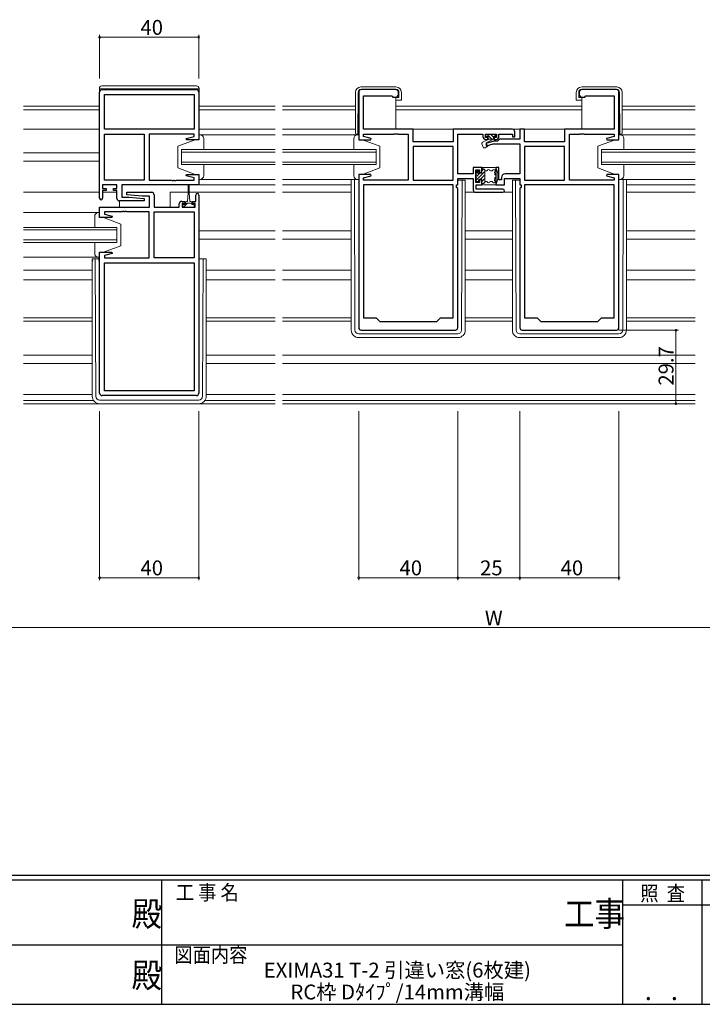
# Model space of a CAD drawing. Extents: x 0 to 1133, y 0 to 806.
# Drawn here: x 497 to 772, y 0 to 397 of the extents above; entities that cross this region are included whole.
import ezdxf
from ezdxf.enums import TextEntityAlignment as Align

# ---------------------------------------------------------------- set-up
doc = ezdxf.new("R2010")
doc.units = 0
doc.layers.add('USER1', color=3, linetype='CONTINUOUS')
doc.layers.add('YKK_ZWAK', color=7, linetype='CONTINUOUS')
for name, color, linetype, lineweight in [('YKK_11', 7, 'CONTINUOUS', 30), ('YKK_12', 2, 'CONTINUOUS', 13), ('YKK_13', 4, 'CONTINUOUS', 13), ('YKK_D', 6, 'CONTINUOUS', 13)]:
    doc.layers.add(name, color=color, linetype=linetype, lineweight=lineweight)
doc.styles.get("Standard").update_dxf_attribs({"font": 'ROMANS.SHX', "bigfont": 'EXTFONT.SHX'})
doc.styles.add('YKK_OSSTYLE1', font='romans.shx', dxfattribs={"width": 0.9, "bigfont": 'EXTFONT.SHX'})

# ---------------------------------------------------------------- blocks, each defined once
blk = doc.blocks.new('A201')
at = {"layer": 'YKK_ZWAK', "color": 254, "linetype": 'Continuous'}
for p, q in [((571, 35), (21, 35)), ((544, 34), (21, 34)), ((296, 34), (296, 9)), ((389, 34), (389, 9)), ((21, 9), (544, 9))]:
    blk.add_line(p, q, dxfattribs=at)
at = {"layer": 'YKK_ZWAK', "color": 131, "linetype": 'Continuous'}
for p, q in [((405, 34), (405, 9)), ((437.7, 29), (389, 29)), ((205, 21), (297, 21)), ((297, 21), (389, 21))]:
    blk.add_line(p, q, dxfattribs=at)
at = {"layer": 'YKK_ZWAK', "color": 131, "linetype": 'Continuous', "style": 'YKK_OSSTYLE1', "width": 0.9}
for s, height, p in [('工 事 名', 3, (298.87, 30.05)), ('照  査', 3, (392.56, 29.87)), ('図面内容', 3, (298.58, 17.47)), (' ． ．', 3.5, (392.18, 9.75))]:
    blk.add_text(s, height=height, dxfattribs=at).set_placement(p)
at = {"layer": 'YKK_ZWAK', "color": 254, "linetype": 'Continuous', "style": 'YKK_OSSTYLE1', "width": 0.9}
for s, p in [('殿', (289.94, 24.75)), ('工事', (377.17, 24.75)), ('殿', (289.94, 12.37))]:
    blk.add_text(s, height=5, dxfattribs=at).set_placement(p)

msp = doc.modelspace()

# ---------------------------------------------------------------- linework, layer by layer
at = {"layer": 'YKK_11', "color": 0, "linetype": 'ByBlock', "lineweight": -2, "ltscale": 0.5}
for p, q in [((529.01, 325.07), (529.01, 367.87)), ((530.01, 368.87), (568.01, 368.87)), ((530.94, 366.94), (567.08, 366.94)), ((530.94, 352.87), (530.94, 366.94)), ((530.94, 366.94), (567.08, 366.94)), ((567.08, 366.94), (567.08, 352.87)), ((569.01, 367.87), (569.01, 348.67)), ((633.51, 367.87), (633.51, 348.67)), ((648.51, 368.87), (634.51, 368.87)), ((635.44, 352.87), (635.44, 366.37)), ((635.44, 366.37), (646.81, 366.37)), ((646.81, 366.37), (647.01, 366.17)), ((647.01, 366.17), (647.31, 365.87)), ((647.31, 365.87), (648.51, 365.87)), ((649.51, 366.87), (649.51, 367.87)), ((722.51, 367.87), (722.51, 366.87)), ((737.51, 368.87), (723.51, 368.87)), ((723.51, 365.87), (724.71, 365.87)), ((724.71, 365.87), (725.01, 366.17)), ((725.01, 366.17), (725.21, 366.37)), ((725.21, 366.37), (736.58, 366.37)), ((736.58, 366.37), (736.58, 352.87)), ((738.51, 348.67), (738.51, 367.87)), ((567.08, 352.87), (530.94, 352.87)), ((530.94, 332.4), (530.94, 350.94)), ((530.94, 350.94), (547.01, 350.94)), ((547.01, 350.94), (547.01, 332.4)), ((547.01, 350.94), (547.01, 332.4)), ((567.08, 350.94), (549.01, 350.94)), ((549.01, 350.94), (549.01, 332.4)), ((563.98, 349.19), (567.08, 350.02)), ((567.08, 350.02), (567.08, 350.94)), ((655.51, 352.87), (635.44, 352.87)), ((635.44, 350.02), (635.44, 350.94)), ((635.44, 350.94), (647.55, 350.94)), ((638.54, 349.19), (635.44, 350.02)), ((647.55, 350.94), (647.74, 351.06)), ((647.74, 351.06), (648.29, 351.06)), ((648.29, 351.06), (648.47, 350.94)), ((648.47, 350.94), (648.55, 350.94)), ((648.55, 350.94), (648.74, 351.06)), ((648.74, 351.06), (649.29, 351.06)), ((649.29, 351.06), (649.47, 350.94)), ((649.47, 350.94), (653.51, 350.94)), ((653.51, 350.94), (653.51, 332.4)), ((655.51, 347.87), (655.51, 352.87)), ((695.51, 352.87), (671.58, 352.87)), ((671.58, 352.87), (671.58, 347.87)), ((673.51, 334.9), (673.51, 350.94)), ((673.51, 350.94), (683.61, 350.94)), ((683.61, 350.94), (683.61, 349.97)), ((684.61, 349.57), (684.61, 350.94)), ((684.61, 350.94), (689.11, 350.94)), ((685.61, 349.57), (684.61, 349.57)), ((685.61, 348.77), (685.61, 349.57)), ((689.11, 349.57), (688.11, 349.57)), ((688.11, 349.57), (688.11, 348.77)), ((689.11, 350.94), (689.11, 349.57)), ((690.11, 349.97), (690.11, 350.94)), ((690.11, 350.94), (695.51, 350.94)), ((695.51, 350.94), (695.51, 349.77)), ((695.51, 349.77), (696.51, 349.77)), ((696.51, 349.77), (696.51, 351.87)), ((700.44, 352.87), (698.51, 352.87)), ((698.51, 352.87), (698.51, 348.9)), ((700.44, 347.87), (700.44, 352.87)), ((736.58, 352.87), (716.51, 352.87)), ((716.51, 352.87), (716.51, 347.87)), ((718.51, 332.4), (718.51, 350.94)), ((718.51, 350.94), (722.55, 350.94)), ((722.55, 350.94), (722.74, 351.06)), ((722.74, 351.06), (723.29, 351.06)), ((723.29, 351.06), (723.47, 350.94)), ((723.47, 350.94), (723.55, 350.94)), ((723.55, 350.94), (723.74, 351.06)), ((723.74, 351.06), (724.29, 351.06)), ((724.29, 351.06), (724.47, 350.94)), ((724.47, 350.94), (736.58, 350.94)), ((736.58, 350.02), (733.48, 349.19)), ((736.58, 350.94), (736.58, 350.02)), ((564.05, 348.67), (563.98, 349.19)), ((569.01, 348.67), (564.05, 348.67)), ((633.51, 348.67), (638.47, 348.67)), ((638.47, 348.67), (638.54, 349.19)), ((671.58, 347.87), (655.51, 347.87)), ((671.58, 345.94), (655.51, 345.94)), ((655.51, 345.94), (655.51, 332.4)), ((671.58, 345.94), (655.51, 345.94)), ((671.58, 332.4), (671.58, 345.94)), ((688.02, 348.07), (684.78, 347.2)), ((684.78, 347.2), (685.04, 346.24)), ((684.81, 348.77), (685.61, 348.77)), ((685.04, 346.24), (687.78, 346.97)), ((687.78, 346.97), (698.51, 346.97)), ((689.51, 348.07), (688.02, 348.07)), ((688.11, 348.77), (688.91, 348.77)), ((690.34, 348.9), (689.51, 348.07)), ((698.51, 348.9), (690.34, 348.9)), ((698.51, 346.97), (698.51, 334.9)), ((716.51, 347.87), (700.44, 347.87)), ((716.51, 345.94), (700.44, 345.94)), ((700.44, 345.94), (700.44, 332.4)), ((716.51, 345.94), (700.44, 345.94)), ((716.51, 332.4), (716.51, 345.94)), ((733.48, 349.19), (733.55, 348.67)), ((733.55, 348.67), (738.51, 348.67)), ((563.98, 334.15), (564.05, 334.67)), ((567.08, 333.32), (563.98, 334.15)), ((564.05, 334.67), (569.01, 334.67)), ((569.01, 334.67), (569.01, 330.47)), ((633.51, 334.67), (633.51, 272.87)), ((638.47, 334.67), (633.51, 334.67)), ((635.44, 333.32), (638.54, 334.15)), ((638.54, 334.15), (638.47, 334.67)), ((679.71, 334.9), (673.51, 334.9)), ((683.21, 337.47), (679.71, 337.47)), ((679.71, 337.47), (679.71, 334.9)), ((680.71, 331.47), (680.71, 336.47)), ((680.71, 336.47), (682.21, 336.47)), ((682.21, 336.47), (682.21, 335.47)), ((682.21, 335.47), (683.21, 335.47)), ((683.21, 335.47), (683.21, 337.47)), ((690.01, 337.47), (688.81, 337.47)), ((688.81, 337.47), (688.81, 330.47)), ((690.01, 332.47), (690.01, 337.47)), ((698.51, 334.9), (692.61, 334.9)), ((733.55, 334.67), (733.48, 334.15)), ((733.48, 334.15), (736.58, 333.32)), ((738.51, 334.67), (733.55, 334.67)), ((738.51, 272.87), (738.51, 334.67)), ((536.01, 330.47), (530.21, 330.47)), ((530.21, 330.47), (530.21, 328.97)), ((547.01, 332.4), (530.94, 332.4)), ((536.01, 328.97), (536.01, 330.47)), ((569.01, 330.47), (537.94, 330.47)), ((537.94, 330.47), (537.94, 325.47)), ((549.01, 332.4), (558.05, 332.4)), ((558.05, 332.4), (558.24, 332.28)), ((558.24, 332.28), (558.79, 332.28)), ((558.79, 332.28), (558.97, 332.4)), ((558.97, 332.4), (559.05, 332.4)), ((559.05, 332.4), (559.24, 332.28)), ((559.24, 332.28), (559.79, 332.28)), ((559.79, 332.28), (559.97, 332.4)), ((559.97, 332.4), (567.08, 332.4)), ((567.08, 332.4), (567.08, 333.32)), ((635.44, 332.4), (635.44, 333.32)), ((653.51, 332.4), (635.44, 332.4)), ((671.58, 330.47), (635.44, 330.47)), ((635.44, 330.47), (635.44, 276.87)), ((655.51, 332.4), (671.58, 332.4)), ((671.58, 276.87), (671.58, 330.47)), ((671.58, 276.87), (671.58, 330.47)), ((672.98, 329.47), (672.98, 330.47)), ((672.98, 330.47), (673.51, 330.47)), ((673.51, 330.47), (673.51, 332.97)), ((673.51, 332.97), (679.71, 332.97)), ((679.71, 332.97), (679.71, 328.47)), ((682.21, 331.47), (680.71, 331.47)), ((680.91, 328.67), (680.91, 330.47)), ((680.91, 330.47), (683.21, 330.47)), ((683.21, 332.47), (682.21, 332.47)), ((682.21, 332.47), (682.21, 331.47)), ((683.21, 330.47), (683.21, 332.47)), ((688.81, 330.47), (692.31, 330.47)), ((691.11, 332.47), (690.01, 332.47)), ((691.11, 333.4), (691.11, 332.47)), ((692.31, 330.47), (692.31, 332.97)), ((692.31, 332.97), (698.51, 332.97)), ((698.51, 332.97), (698.51, 330.47)), ((698.51, 330.47), (699.04, 330.47)), ((699.04, 330.47), (699.04, 329.47)), ((700.44, 332.4), (716.51, 332.4)), ((700.44, 330.47), (700.44, 276.87)), ((736.58, 330.47), (700.44, 330.47)), ((700.44, 330.47), (700.44, 276.87)), ((736.58, 332.4), (718.51, 332.4)), ((736.58, 333.32), (736.58, 332.4)), ((736.58, 276.87), (736.58, 330.47)), ((530.21, 328.97), (531.61, 328.97)), ((531.61, 328.17), (530.21, 328.17)), ((530.21, 328.17), (530.21, 325.07)), ((531.61, 328.97), (531.61, 328.17)), ((534.61, 328.17), (534.61, 328.97)), ((534.61, 328.97), (536.01, 328.97)), ((536.01, 328.17), (534.61, 328.17)), ((536.01, 324.97), (536.01, 328.17)), ((539.99, 326.51), (540.03, 327.47)), ((546.21, 325.97), (539.99, 326.51)), ((540.03, 327.47), (550.01, 327.47)), ((549.08, 325.97), (546.21, 325.97)), ((549.08, 321.47), (549.08, 325.97)), ((551.01, 326.47), (551.01, 321.47)), ((567.81, 323.77), (567.81, 326.37)), ((569.01, 326.37), (569.01, 246.47)), ((673.51, 328.94), (672.98, 329.47)), ((673.51, 272.87), (673.51, 328.94)), ((680.71, 327.47), (691.71, 327.47)), ((691.71, 328.67), (680.91, 328.67)), ((699.04, 329.47), (698.51, 328.94)), ((698.51, 328.94), (698.51, 272.87)), ((546.99, 323.97), (537.01, 323.97)), ((537.94, 325.47), (540.82, 325.47)), ((540.82, 325.47), (547.03, 324.93)), ((547.03, 324.93), (546.99, 323.97)), ((561.11, 321.47), (561.11, 322.77)), ((562.11, 323.77), (563.41, 323.77)), ((563.41, 322.97), (562.31, 322.97)), ((562.31, 322.97), (562.31, 321.47)), ((563.41, 323.77), (563.41, 322.97)), ((566.41, 322.97), (566.41, 323.77)), ((566.41, 323.77), (567.81, 323.77)), ((567.51, 322.97), (566.41, 322.97)), ((567.51, 321.47), (567.51, 322.97)), ((529.01, 317.27), (529.01, 321.47)), ((529.01, 321.47), (549.08, 321.47)), ((538.05, 319.54), (530.94, 319.54)), ((530.94, 319.54), (530.94, 318.62)), ((530.94, 318.62), (534.04, 317.79)), ((534.04, 317.79), (533.97, 317.27)), ((538.24, 319.66), (538.05, 319.54)), ((538.79, 319.66), (538.24, 319.66)), ((538.97, 319.54), (538.79, 319.66)), ((539.05, 319.54), (538.97, 319.54)), ((539.24, 319.66), (539.05, 319.54)), ((539.79, 319.66), (539.24, 319.66)), ((539.97, 319.54), (539.79, 319.66)), ((549.01, 319.54), (539.97, 319.54)), ((549.01, 301), (549.01, 319.54)), ((551.01, 321.47), (561.11, 321.47)), ((551.01, 301), (551.01, 319.54)), ((551.01, 319.54), (567.08, 319.54)), ((562.31, 321.47), (567.51, 321.47)), ((567.08, 319.54), (567.08, 301)), ((567.08, 319.54), (567.08, 301)), ((533.97, 317.27), (529.01, 317.27)), ((529.01, 246.47), (529.01, 303.27)), ((529.01, 303.27), (533.97, 303.27)), ((534.04, 302.75), (530.94, 301.92)), ((530.94, 301.92), (530.94, 301)), ((533.97, 303.27), (534.04, 302.75)), ((530.94, 301), (549.01, 301)), ((530.94, 247.4), (530.94, 299.07)), ((530.94, 299.07), (567.08, 299.07)), ((530.94, 247.4), (530.94, 299.07)), ((567.08, 301), (551.01, 301)), ((567.08, 299.07), (567.08, 247.4)), ((635.44, 276.87), (640.51, 276.87)), ((640.51, 276.87), (642.01, 275.37)), ((642.01, 275.37), (665.01, 275.37)), ((665.01, 275.37), (666.51, 276.87)), ((666.51, 276.87), (671.58, 276.87)), ((700.44, 276.87), (705.51, 276.87)), ((705.51, 276.87), (707.01, 275.37)), ((707.01, 275.37), (730.01, 275.37)), ((730.01, 275.37), (731.51, 276.87)), ((731.51, 276.87), (736.58, 276.87)), ((634.51, 271.87), (672.51, 271.87)), ((699.51, 271.87), (737.51, 271.87)), ((567.08, 247.4), (530.94, 247.4)), ((568.01, 245.47), (530.01, 245.47))]:
    msp.add_line(p, q, dxfattribs=at)
for centre, radius, start, end in [((530.01, 367.87), 1, 90, 180), ((568.01, 367.87), 1, 0, 90), ((634.51, 367.87), 1, 90, 180), ((648.51, 367.87), 1, 0, 90), ((648.51, 366.87), 1, 270, 360), ((723.51, 367.87), 1, 90, 180), ((723.51, 366.87), 1, 180, 270), ((737.51, 367.87), 1, 0, 90), ((684.81, 349.97), 1.2, 180, 270), ((688.91, 349.97), 1.2, 270, 360), ((695.51, 351.87), 1, 0, 90), ((692.61, 333.4), 1.5, 90, 180), ((550.01, 326.47), 1, 0, 90), ((568.41, 326.37), 0.6, 360, 180), ((680.71, 328.47), 1, 180, 270), ((691.71, 328.07), 0.6, 270, 90), ((529.61, 325.07), 0.6, 180, 0), ((537.01, 324.97), 1, 180, 270), ((562.11, 322.77), 1, 90, 180), ((634.51, 272.87), 1, 180, 270), ((672.51, 272.87), 1, 270, 360), ((699.51, 272.87), 1, 180, 270), ((737.51, 272.87), 1, 270, 360), ((530.01, 246.47), 1, 180, 270), ((568.01, 246.47), 1, 270, 360)]:
    msp.add_arc(centre, radius, start, end, dxfattribs=at)
at = {"layer": 'YKK_12'}
for p, q in [((498.26, 362.17), (528.91, 362.17)), ((569.11, 362.17), (599.76, 362.17)), ((602.76, 362.17), (632.24, 362.17)), ((648.54, 362.17), (723.49, 362.17)), ((739.79, 362.17), (769.26, 362.17)), ((498.26, 360.77), (528.91, 360.77)), ((569.11, 360.77), (599.76, 360.77)), ((602.76, 360.77), (632.24, 360.77)), ((648.54, 360.77), (723.49, 360.77)), ((739.79, 360.77), (769.26, 360.77)), ((498.26, 352.87), (528.91, 352.87)), ((569.11, 352.87), (599.76, 352.87)), ((602.76, 352.87), (632.24, 352.87)), ((648.54, 352.87), (723.49, 352.87)), ((769.26, 352.87), (739.79, 352.87)), ((498.26, 343.37), (529.01, 343.37)), ((562.01, 344.67), (599.76, 344.67)), ((562.01, 338.67), (562.01, 344.67)), ((599.76, 343.67), (562.01, 343.67)), ((602.76, 344.67), (640.51, 344.67)), ((640.51, 343.67), (602.76, 343.67)), ((640.51, 344.67), (640.51, 338.67)), ((769.26, 344.67), (731.51, 344.67)), ((731.51, 344.67), (731.51, 338.67)), ((731.51, 343.67), (769.26, 343.67)), ((498.26, 339.97), (529.01, 339.97)), ((562.01, 339.67), (599.76, 339.67)), ((599.76, 338.67), (562.01, 338.67)), ((602.76, 339.67), (640.51, 339.67)), ((640.51, 338.67), (602.76, 338.67)), ((769.26, 339.67), (731.51, 339.67)), ((731.51, 338.67), (769.26, 338.67)), ((568.51, 330.47), (599.76, 330.47)), ((602.76, 330.47), (630.51, 330.47)), ((741.51, 330.47), (769.26, 330.47)), ((498.26, 327.47), (529.01, 327.47)), ((530.21, 327.47), (536.01, 327.47)), ((557.51, 327.47), (564.66, 327.47)), ((557.51, 327.47), (557.51, 321.47)), ((565.16, 327.47), (599.76, 327.47)), ((602.76, 327.47), (630.51, 327.47)), ((676.51, 327.47), (680.71, 327.47)), ((691.71, 327.47), (695.51, 327.47)), ((769.26, 327.47), (741.51, 327.47)), ((537.01, 323.97), (537.01, 321.47)), ((498.26, 313.27), (536.01, 313.27)), ((536.01, 312.27), (498.26, 312.27)), ((536.01, 313.27), (536.01, 307.27)), ((569.01, 311.97), (599.76, 311.97)), ((602.76, 311.97), (630.51, 311.97)), ((676.51, 311.97), (695.51, 311.97)), ((769.26, 311.97), (741.51, 311.97)), ((498.26, 308.27), (536.01, 308.27)), ((536.01, 307.27), (498.26, 307.27)), ((569.01, 308.57), (599.76, 308.57)), ((602.76, 308.57), (630.51, 308.57)), ((676.51, 308.57), (695.51, 308.57)), ((769.26, 308.57), (741.51, 308.57)), ((498.26, 296.07), (526.01, 296.07)), ((572.01, 296.07), (599.76, 296.07)), ((602.76, 296.07), (630.51, 296.07)), ((676.51, 296.07), (695.51, 296.07)), ((769.26, 296.07), (741.51, 296.07)), ((498.26, 292.17), (526.01, 292.17)), ((572.01, 292.17), (599.76, 292.17)), ((602.76, 292.17), (630.51, 292.17)), ((676.51, 292.17), (695.51, 292.17)), ((741.51, 292.17), (769.26, 292.17)), ((498.26, 276.87), (526.01, 276.87)), ((498.26, 275.47), (526.01, 275.47)), ((599.76, 276.87), (572.01, 276.87)), ((599.76, 275.47), (572.01, 275.47)), ((630.51, 276.87), (602.76, 276.87)), ((630.51, 275.47), (602.76, 275.47)), ((695.51, 276.87), (676.51, 276.87)), ((695.51, 275.47), (676.51, 275.47)), ((769.26, 276.87), (741.51, 276.87)), ((769.26, 275.47), (741.51, 275.47)), ((498.26, 261.77), (526.01, 261.77)), ((498.26, 258.37), (526.01, 258.37)), ((572.01, 261.77), (599.76, 261.77)), ((572.01, 258.37), (599.76, 258.37)), ((602.76, 261.77), (769.26, 261.77)), ((602.76, 258.37), (769.26, 258.37)), ((526.01, 245.87), (498.26, 245.87)), ((526.49, 243.57), (498.26, 243.57)), ((599.76, 243.57), (571.53, 243.57)), ((599.76, 245.87), (572.01, 245.87)), ((769.26, 245.87), (602.76, 245.87)), ((769.26, 243.57), (602.76, 243.57)), ((599.76, 242.17), (498.26, 242.17)), ((769.26, 242.17), (602.76, 242.17))]:
    msp.add_line(p, q, dxfattribs=at)
at = {"layer": 'YKK_13'}
for p, q in [((528.91, 369.37), (528.91, 346.87)), ((568.11, 370.37), (529.91, 370.37)), ((569.11, 369.37), (569.11, 350.67)), ((634.44, 369.97), (648.54, 369.97)), ((737.59, 369.97), (723.49, 369.97)), ((528.91, 369.17), (569.11, 369.17)), ((632.24, 351.37), (632.24, 367.77)), ((633.29, 367.78), (633.14, 350.87)), ((648.54, 368.97), (634.49, 368.97)), ((648.54, 365.67), (648.54, 352.87)), ((648.54, 365.67), (649.74, 365.67)), ((649.74, 365.67), (649.74, 367.77)), ((650.74, 367.77), (650.74, 364.67)), ((721.29, 367.77), (721.29, 364.67)), ((722.29, 365.67), (722.29, 367.77)), ((723.49, 365.67), (722.29, 365.67)), ((723.49, 368.97), (737.54, 368.97)), ((723.49, 365.67), (723.49, 352.87)), ((738.74, 367.78), (738.89, 350.87)), ((739.79, 351.37), (739.79, 367.77)), ((650.24, 364.67), (648.54, 364.67)), ((650.74, 364.67), (650.24, 364.67)), ((721.29, 364.67), (721.79, 364.67)), ((721.79, 364.67), (723.49, 364.67)), ((569.01, 350.67), (599.76, 350.67)), ((569.51, 350.67), (569.01, 350.67)), ((569.01, 350.67), (569.01, 348.67)), ((602.76, 350.67), (633.41, 350.67)), ((633.14, 350.87), (632.74, 350.87)), ((633.01, 350.67), (633.51, 350.67)), ((633.51, 353.17), (633.16, 353.17)), ((633.51, 350.67), (633.51, 348.67)), ((684.81, 350.64), (684.81, 350.24)), ((688.61, 350.94), (685.11, 350.94)), ((685.11, 349.94), (685.81, 349.94)), ((685.2, 350.94), (687.2, 348.94)), ((685.81, 349.94), (685.81, 348.94)), ((686.62, 350.94), (687.91, 349.64)), ((687.91, 349.94), (687.91, 348.84)), ((687.91, 349.94), (688.61, 349.94)), ((688.03, 350.94), (688.87, 350.09)), ((688.91, 350.24), (688.91, 350.64)), ((738.51, 353.17), (738.87, 353.17)), ((739.01, 350.67), (738.51, 350.67)), ((738.51, 350.67), (738.51, 348.67)), ((769.26, 350.67), (738.61, 350.67)), ((738.89, 350.87), (739.29, 350.87)), ((567.51, 348.67), (560.51, 346.07)), ((560.51, 346.07), (560.51, 337.27)), ((569.01, 348.67), (567.51, 348.67)), ((571.01, 344.67), (571.01, 349.17)), ((631.51, 344.67), (631.51, 349.17)), ((633.51, 348.67), (635.01, 348.67)), ((635.01, 348.67), (642.01, 346.07)), ((642.01, 346.07), (642.01, 337.27)), ((683.16, 346.95), (683.78, 345.63)), ((685.54, 348.61), (683.4, 347.62)), ((684.48, 345.41), (685.57, 346.03)), ((684.91, 347.44), (687.91, 348.84)), ((684.91, 347.44), (685.57, 346.03)), ((685.81, 348.94), (687.91, 348.94)), ((737.01, 348.67), (730.01, 346.07)), ((730.01, 346.07), (730.01, 337.27)), ((738.51, 348.67), (737.01, 348.67)), ((740.51, 344.67), (740.51, 349.17)), ((571.01, 334.17), (571.01, 338.67)), ((631.51, 334.17), (631.51, 338.67)), ((740.51, 334.17), (740.51, 338.67)), ((567.51, 334.67), (560.51, 337.27)), ((567.51, 334.67), (569.01, 334.67)), ((569.01, 334.67), (569.01, 332.67)), ((635.01, 334.67), (633.51, 334.67)), ((633.51, 334.67), (633.51, 332.67)), ((635.01, 334.67), (642.01, 337.27)), ((680.91, 335.2), (681.81, 336.1)), ((680.91, 332.37), (684.41, 335.87)), ((680.91, 335.47), (680.91, 334.37)), ((680.91, 333.57), (680.91, 332.07)), ((681.4, 336.08), (681, 335.68)), ((681.27, 334.14), (682.33, 335.2)), ((681.91, 335.87), (681.91, 335.74)), ((683.21, 335.22), (682.43, 335.22)), ((682.68, 332.72), (684.41, 334.45)), ((683.21, 335.22), (683.21, 337.17)), ((683.21, 336.97), (683.61, 336.97)), ((683.21, 336.08), (684, 336.87)), ((688.51, 337.47), (683.51, 337.47)), ((684.41, 331.77), (684.41, 336.17)), ((685.17, 336.17), (684.41, 336.17)), ((687.36, 336.17), (686.65, 336.17)), ((737.01, 334.67), (730.01, 337.27)), ((737.01, 334.67), (738.51, 334.67)), ((738.51, 334.67), (738.51, 332.67)), ((564.66, 327.27), (564.66, 330.22)), ((565.16, 330.22), (565.16, 327.27)), ((599.76, 332.67), (569.01, 332.67)), ((569.01, 332.67), (569.51, 332.67)), ((633.51, 332.67), (602.76, 332.67)), ((633.51, 332.67), (633.01, 332.67)), ((673.51, 332.37), (676.51, 332.37)), ((681.21, 331.77), (681.61, 331.77)), ((681.78, 331.82), (681.86, 331.91)), ((681.91, 332.07), (681.91, 332.42)), ((682.21, 332.72), (683.21, 332.72)), ((683.21, 331.84), (684.41, 333.04)), ((683.21, 330.77), (683.21, 332.72)), ((683.21, 330.97), (683.61, 330.97)), ((688.51, 330.47), (683.51, 330.47)), ((683.77, 330.99), (684.4, 331.61)), ((685.17, 331.77), (684.41, 331.77)), ((687.36, 331.77), (686.65, 331.77)), ((695.51, 332.37), (698.51, 332.37)), ((738.51, 332.67), (769.26, 332.67)), ((738.51, 332.67), (739.01, 332.67)), ((564.66, 327.27), (564.41, 323.77)), ((565.16, 327.27), (565.41, 323.77)), ((562.61, 321.47), (562.61, 322.57)), ((562.61, 322.57), (563.66, 322.57)), ((562.82, 321.47), (564.42, 323.07)), ((563.66, 323.37), (563.66, 322.57)), ((563.66, 323.07), (566.16, 323.07)), ((564.41, 323.77), (564.06, 323.77)), ((565.76, 323.77), (565.41, 323.77)), ((566.16, 322.57), (566.16, 323.37)), ((566.16, 322.57), (567.21, 322.57)), ((567.21, 322.57), (567.21, 321.47)), ((498.26, 319.27), (528.91, 319.27)), ((527.01, 313.27), (527.01, 317.77)), ((528.51, 319.27), (529.01, 319.27)), ((529.01, 319.27), (529.01, 317.27)), ((567.21, 321.47), (562.61, 321.47)), ((529.01, 317.27), (530.51, 317.27)), ((530.51, 317.27), (537.51, 314.67)), ((537.51, 314.67), (537.51, 305.87)), ((527.01, 302.77), (527.01, 307.27)), ((530.51, 303.27), (537.51, 305.87)), ((530.51, 303.27), (529.01, 303.27)), ((529.01, 303.27), (529.01, 301.27)), ((498.26, 301.27), (528.51, 301.27)), ((529.01, 301.27), (528.51, 301.27)), ((569.01, 300.7), (572.01, 300.7))]:
    msp.add_line(p, q, dxfattribs=at)
at = {"layer": 'YKK_13', "linetype": 'Continuous'}
for p, q in [((630.51, 332.67), (630.51, 271.87)), ((632, 271.86), (631.79, 332.67)), ((675.02, 271.86), (675.3, 332.37)), ((676.51, 332.37), (676.51, 271.87)), ((695.51, 332.37), (695.51, 271.87)), ((697, 271.86), (696.72, 332.37)), ((740.02, 271.86), (740.23, 332.67)), ((741.51, 332.67), (741.51, 271.87)), ((526.01, 300.7), (526.01, 300.41)), ((527.21, 300.7), (526.01, 300.7)), ((526.01, 300.41), (526.01, 245.2)), ((527.22, 299.7), (527.21, 300.7)), ((527.51, 300.7), (527.21, 300.7)), ((527.5, 245.19), (527.22, 299.7)), ((528.71, 300.7), (527.51, 300.7)), ((528.81, 298.7), (528.71, 300.7)), ((528.71, 300.7), (528.72, 300.7)), ((528.72, 300.7), (528.72, 301.27)), ((528.81, 301.27), (528.81, 298.7)), ((528.81, 298.7), (529.01, 298.7)), ((570.52, 245.19), (570.81, 300.7)), ((572.01, 300.7), (572.01, 245.2)), ((673.52, 270.37), (633.5, 270.37)), ((698.5, 270.37), (738.52, 270.37)), ((673.51, 268.87), (633.51, 268.87)), ((698.51, 268.87), (738.51, 268.87)), ((529, 243.7), (569.02, 243.7)), ((529.01, 242.2), (569.01, 242.2))]:
    msp.add_line(p, q, dxfattribs=at)
at = {"layer": 'YKK_13'}
for centre, radius, start, end in [((529.91, 369.37), 1, 90, 180), ((568.11, 369.37), 1, 0, 90), ((634.44, 367.77), 2.2, 90, 180), ((648.54, 367.77), 2.2, 0, 90), ((723.49, 367.77), 2.2, 90, 180), ((737.59, 367.77), 2.2, 0, 90), ((634.49, 367.77), 1.2, 90, 179.5), ((648.54, 367.77), 1.2, 0, 90), ((723.49, 367.77), 1.2, 90, 180), ((737.54, 367.77), 1.2, 0.5, 90), ((569.51, 349.17), 1.5, 0, 90), ((633.01, 349.17), 1.5, 90, 180), ((632.74, 351.37), 0.5, 180, 270), ((685.11, 350.64), 0.3, 90, 180), ((685.11, 350.24), 0.3, 180, 270), ((688.61, 350.64), 0.3, 0, 90), ((688.61, 350.24), 0.3, 270, 0), ((739.01, 349.17), 1.5, 0, 90), ((739.29, 351.37), 0.5, 270, 0), ((683.61, 347.16), 0.5, 115.0001, 205), ((684.23, 345.84), 0.5, 205, 300), ((685.33, 349.07), 0.5, 295, 345.3962), ((569.51, 334.17), 1.5, 270, 0), ((633.01, 334.17), 1.5, 180, 270), ((681.21, 335.47), 0.3, 135, 180), ((680.91, 333.97), 0.4, 270, 90), ((681.61, 335.87), 0.3, 0, 135), ((681.91, 335.22), 0.3, 120, 270), ((681.61, 335.74), 0.3, 300, 0), ((681.91, 335.22), 0.3, 270, 330), ((682.43, 334.92), 0.3, 90, 150), ((683.51, 337.17), 0.3, 90, 180), ((683.61, 336.17), 0.8, 0, 90), ((685.17, 336.47), 0.3, 270, 337.9757), ((685.91, 336.17), 0.5, 22.0243, 157.9757), ((686.65, 336.47), 0.3, 202.0243, 270), ((687.36, 336.47), 0.3, 270, 337.9757), ((688.1, 336.17), 0.5, 309.7877, 157.9757), ((688.61, 335.56), 0.3, 129.7877, 194.3905), ((682.43, 333.97), 6.08, 6.8281, 14.3905), ((688.77, 334.73), 0.3, 186.8281, 251.4309), ((688.51, 336.97), 0.5, 26.268, 90), ((688.51, 333.97), 0.5, 288.5691, 71.4309), ((682.43, 333.97), 7.28, 333.732, 26.268), ((739.01, 334.17), 1.5, 270, 0), ((564.91, 330.22), 0.25, 0, 180), ((681.21, 332.07), 0.3, 180, 270), ((681.61, 332.07), 0.3, 270, 0), ((682.21, 332.42), 0.3, 90, 180), ((683.51, 330.77), 0.3, 180, 270), ((683.61, 331.77), 0.8, 270, 0), ((685.17, 331.47), 0.3, 22.0243, 90), ((685.91, 331.77), 0.5, 202.0243, 337.9757), ((686.65, 331.47), 0.3, 90, 157.9757), ((687.36, 331.47), 0.3, 22.0243, 90), ((688.1, 331.77), 0.5, 202.0243, 50.2123), ((688.61, 332.38), 0.3, 165.6095, 230.2123), ((682.43, 333.97), 6.08, 345.6095, 353.1719), ((688.77, 333.21), 0.3, 108.5691, 173.1719), ((688.51, 330.97), 0.5, 270, 333.732), ((564.06, 323.37), 0.4, 90, 180), ((565.76, 323.37), 0.4, 0, 90), ((528.51, 317.77), 1.5, 90, 180), ((528.51, 302.77), 1.5, 180, 270)]:
    msp.add_arc(centre, radius, start, end, dxfattribs=at)
at = {"layer": 'YKK_13', "linetype": 'Continuous'}
for centre, radius, start, end in [((528.44, 301.02), 2.5, 193.8873, 211.6857), ((633.51, 271.87), 3, 180, 270), ((633.5, 271.87), 1.5, 180.4523, 270), ((673.51, 271.87), 3, 270, 0), ((673.52, 271.87), 1.5, 270, 359.5477), ((698.51, 271.87), 3, 180, 270), ((698.5, 271.87), 1.5, 180.4523, 270), ((738.51, 271.87), 3, 270, 0), ((738.52, 271.87), 1.5, 270, 359.5477), ((529.01, 245.2), 3, 180, 270), ((529, 245.2), 1.5, 180.3016, 270), ((569.01, 245.2), 3, 270, 0), ((569.02, 245.2), 1.5, 270, 359.6984)]:
    msp.add_arc(centre, radius, start, end, dxfattribs=at)
at = {"layer": 'YKK_D'}
for p, q in [((529.01, 373.37), (529.01, 390.97)), ((529.01, 389.97), (569.01, 389.97)), ((569.01, 373.37), (569.01, 390.97)), ((738.51, 271.87), (762.51, 271.87)), ((761.51, 242.17), (761.51, 271.87)), ((529.01, 239.17), (529.01, 171)), ((569.01, 239.17), (569.01, 171)), ((633.51, 239.17), (633.51, 171)), ((673.51, 239.17), (673.51, 171)), ((673.51, 239.17), (673.51, 171)), ((698.51, 239.17), (698.51, 171)), ((698.51, 239.17), (698.51, 171)), ((738.51, 239.17), (738.51, 171)), ((744.51, 242.17), (762.51, 242.17)), ((529.01, 172), (569.01, 172)), ((633.51, 172), (673.51, 172)), ((673.51, 172), (698.51, 172)), ((738.51, 172), (698.51, 172)), ((1044.01, 152), (328.01, 152))]:
    msp.add_line(p, q, dxfattribs=at)
at = {"layer": 'YKK_D', "linetype": 'ByBlock', "const_width": 0.85}
for points in [[(529.12, 389.97, 1), (528.91, 389.97, 1)], [(568.91, 389.97, 1), (569.12, 389.97, 1)], [(761.51, 271.76, 1), (761.51, 271.98, 1)], [(761.51, 242.28, 1), (761.51, 242.06, 1)], [(529.12, 172, 1), (528.91, 172, 1)], [(568.91, 172, 1), (569.12, 172, 1)], [(633.62, 172, 1), (633.41, 172, 1)], [(673.41, 172, 1), (673.62, 172, 1)], [(673.62, 172, 1), (673.41, 172, 1)], [(698.41, 172, 1), (698.62, 172, 1)], [(698.62, 172, 1), (698.41, 172, 1)], [(738.41, 172, 1), (738.62, 172, 1)]]:
    msp.add_lwpolyline(points, format="xyb", close=True, dxfattribs=at)

# ---------------------------------------------------------------- block references
at = {"layer": 'YKK_ZWAK', "xscale": 2, "yscale": 2, "zscale": 2}
msp.add_blockref('A201', (-38, -18), dxfattribs=at)

# ---------------------------------------------------------------- texts
at = {"layer": 'USER1', "color": 3}
for s, p in [('EXIMA31 T-2 引違い窓(6枚建)', (649.11, 13.79)), ('RC枠 Dﾀｲﾌﾟ/14mm溝幅', (649.11, 4.96))]:
    msp.add_text(s, height=6, dxfattribs=at).set_placement(p, align=Align.MIDDLE_CENTER)
at = {"layer": 'YKK_D'}
for s, p in [('40', (545.49, 390.97)), ('40', (545.49, 173)), ('40', (649.99, 173)), ('25', (682.49, 173)), ('40', (714.99, 173)), ('W', (684.41, 152.8))]:
    msp.add_text(s, height=6, dxfattribs=at).set_placement(p)
msp.add_text('29.7', height=6, rotation=90, dxfattribs=at).set_placement((760.51, 249.5))

doc.saveas('drawing.dxf')
